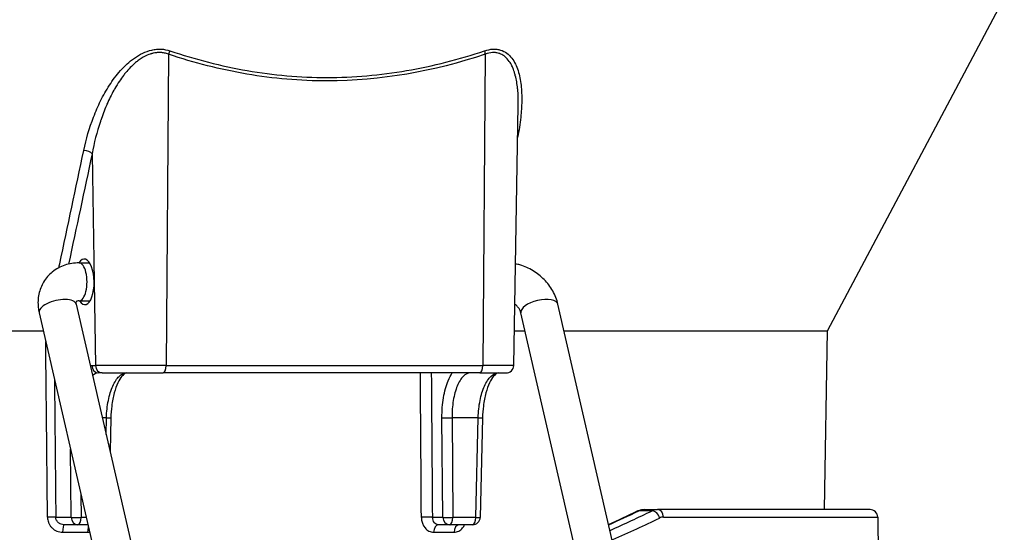
# Model space of a CAD drawing. Extents: x 0 to 420, y 0 to 297.
# Drawn here: x 104 to 110, y 73 to 76 of the extents above; entities that cross this region are included whole.
import ezdxf

# ---------------------------------------------------------------- set-up
doc = ezdxf.new("R2010")
doc.units = 0
doc.header["$MEASUREMENT"] = 0
doc.layers.add('寸法', color=2, linetype='CONTINUOUS')

msp = doc.modelspace()

# ---------------------------------------------------------------- linework, layer by layer
at = {"layer": '寸法'}
for p, q in [((109.1038, 73.8998), (117.3596, 89.4562)), ((105.1669, 75.5524), (105.1532, 73.6917)), ((107.0586, 75.5524), (107.0449, 73.6917)), ((107.2287, 73.6917), (107.2559, 75.2479)), ((104.71, 74.9572), (104.7221, 74.1916)), ((104.6321, 74.305), (104.6946, 74.305)), ((104.7221, 74.1916), (104.7301, 73.6917)), ((104.6321, 74.0781), (104.6982, 74.0781)), ((104.3937, 74.0067), (104.7903, 72.2823)), ((104.6148, 74.0576), (105.0114, 72.3331)), ((107.669, 72.2823), (107.2724, 74.0067)), ((107.8901, 72.3331), (107.4935, 74.0576)), ((97.7435, 73.8998), (104.4183, 73.8998)), ((107.2324, 73.8998), (107.297, 73.8998)), ((107.5298, 73.8998), (109.1038, 73.8998)), ((109.0852, 72.8303), (109.1038, 73.8998)), ((104.7089, 73.6917), (104.7301, 73.6917)), ((105.1532, 73.6917), (104.7301, 73.6917)), ((104.7712, 73.6471), (104.75, 73.6471)), ((104.7712, 73.6471), (105.134, 73.6471)), ((107.0257, 73.6471), (105.134, 73.6471)), ((105.1532, 73.6917), (107.0449, 73.6917)), ((107.0257, 73.6471), (107.1833, 73.6471)), ((107.2287, 73.6917), (107.0449, 73.6917)), ((104.7959, 73.3796), (104.7708, 73.3796)), ((104.7936, 73.2801), (104.7959, 73.3796)), ((104.8221, 73.3793), (104.8174, 73.1767)), ((106.8053, 72.7842), (106.8003, 73.3796)), ((106.8606, 73.3796), (106.8656, 72.7842)), ((107.0166, 73.3796), (106.8606, 73.3796)), ((107.0028, 72.7842), (107.0166, 73.3796)), ((107.0428, 73.3793), (107.029, 72.7839)), ((104.5846, 72.7842), (104.5812, 73.1916)), ((104.6438, 72.9195), (104.6449, 72.7842)), ((108.0552, 72.8227), (107.9755, 72.8227)), ((108.0084, 72.8303), (108.0879, 72.8303)), ((109.3579, 72.8303), (108.0879, 72.8303)), ((104.4935, 72.7842), (104.5846, 72.7842)), ((104.6449, 72.7842), (104.6749, 72.7842)), ((106.7447, 72.7842), (106.8053, 72.7842)), ((106.8656, 72.7842), (107.0028, 72.7842)), ((108.1237, 72.7857), (109.4033, 72.7857)), ((109.4033, 72.7857), (109.4143, 72.1529)), ((104.6258, 72.7396), (104.5432, 72.7396)), ((104.6852, 72.7396), (104.6258, 72.7396)), ((106.8464, 72.7396), (106.7777, 72.7396)), ((106.9836, 72.7396), (106.8464, 72.7396)), ((104.5337, 72.695), (104.6836, 72.695)), ((106.7507, 72.695), (106.8731, 72.695))]:
    msp.add_line(p, q, dxfattribs=at)
for centre, start, end in [((107.1833, 73.6924), 270, 359), ((109.3579, 72.7849), 1, 90), ((106.9836, 72.7849), 270, 358.67118)]:
    msp.add_arc(centre, 0.0454, start, end, dxfattribs=at)
for centre, major_axis, ratio, start_param, end_param in [((105.1861, 75.5516), (-0.0144, -0.043), 0.408981, 4.336904, 4.830644), ((107.0778, 75.5516), (0.0144, -0.043), 0.399789, 4.067595, 4.561335), ((104.6689, 74.9564), (0.0444, -0.0094), 0.437399, 0.489163, 1.852363), ((104.6646, 74.1916), (-0.0026, 0.1361), 0.42249, 2.547771, 6.860762), ((104.6321, 74.1916), (0, -0.1134), 0.422618, 0, 3.141593), ((104.5043, 74.0322), (0.1106, 0.0254), 0.433221, 0, 3.141593), ((107.3829, 74.0322), (-0.1106, -0.0254), 0.433221, 3.141593, 6.283185), ((104.75, 73.6924), (0, -0.0454), 0.906308, 4.729842, 6.283185), ((104.7712, 73.6924), (0, -0.0454), 0.906308, 4.729842, 6.283185), ((105.134, 73.6924), (0, -0.0454), 0.422618, 0, 1.553343), ((102.5005, 335.8863), (4.2282, -375.3484), 0.004531, 0.79401, 0.797229), ((104.1307, 238.3274), (-2.768, 268.6103), 0.004293, 4.048315, 4.052388), ((107.0257, 73.6924), (0, -0.0454), 0.422618, 0, 1.553343), ((104.7768, 73.3804), (0.0454, -0.0011), 0.00844, 5.148971, 6.283185), ((106.8414, 73.3804), (-0.0454, -0.0004), 0.023189, 0.436387, 2.006878), ((106.9974, 73.3804), (0.0454, -0.0011), 0.00844, 5.148971, 6.283185), ((102.9615, 72.6995), (-6.3098, -1.272), 0.210813, 2.400293, 2.445549), ((102.9131, 72.681), (6.4286, 1.2959), 0.210813, 5.533497, 5.595812), ((107.9842, 72.7793), (-0.0196, 0.0409), 0.750144, 5.958725, 6.283185), ((108.104, 71.2254), (-0.1002, 1.6048), 0.213175, 6.269878, 6.367093), ((108.0875, 72.6482), (0.0008, 0.1821), 0.630005, 0.002694, 0.292191), ((108.0639, 72.7793), (-0.0197, 0.0409), 0.755548, 4.380408, 5.955549), ((108.0879, 72.7849), (0, 0.0454), 0.789062, 4.729842, 6.283185), ((104.4524, 72.7834), (0.0454, 0.0005), 0.019754, 0.436352, 1.7643), ((104.6258, 72.7849), (-0.0454, -0.0004), 0.023189, 0.436387, 2.006878), ((104.6258, 72.7849), (0, -0.0454), 0.906308, 4.729842, 6.283185), ((104.6258, 72.7849), (0, -0.0454), 0.422618, 0, 1.553343), ((106.7036, 72.7834), (-0.0454, -0.0003), 0.026399, 3.578016, 5.332252), ((106.8464, 72.7849), (-0.0454, -0.0004), 0.023189, 0.436387, 2.006878), ((106.8464, 72.7849), (0, -0.0454), 0.906308, 4.729842, 6.283185), ((106.8464, 72.7849), (0, -0.0454), 0.422618, 0, 1.553343), ((106.9836, 72.7849), (0, -0.0454), 0.422618, 0, 1.553343), ((106.9836, 72.7849), (0.0454, -0.0011), 0.00844, 5.148971, 6.283185), ((102.9248, 72.6382), (-6.471, -1.2949), 0.209348, 2.386279, 2.454528), ((104.5432, 72.6942), (0, 0.0454), 0.208231, 0, 1.553343), ((104.6942, 72.6942), (0, 0.0454), 0.234316, 0.682897, 1.553343), ((106.7777, 72.6942), (0, 0.0454), 0.594103, 0, 1.553343), ((106.901, 72.6942), (0, 0.0454), 0.615404, 0, 1.553343)]:
    msp.add_ellipse(centre, major_axis=major_axis, ratio=ratio, start_param=start_param, end_param=end_param, dxfattribs=at)
for points, knots in [([(104.6605, 74.9777), (104.6748, 75.0449), (104.6938, 75.1112), (104.7189, 75.1767), (104.7314, 75.2094), (104.7454, 75.2419), (104.7611, 75.2736), (104.7768, 75.3054), (104.7942, 75.3365), (104.8137, 75.3667), (104.8235, 75.3818), (104.8339, 75.3967), (104.8449, 75.4114), (104.8559, 75.426), (104.8676, 75.4404), (104.8799, 75.4543), (104.9046, 75.4819), (104.9319, 75.5076), (104.9633, 75.5296), (104.979, 75.5406), (104.9953, 75.5503), (105.0126, 75.5585), (105.0299, 75.5667), (105.0483, 75.5733), (105.0667, 75.5775), (105.0759, 75.5796), (105.0852, 75.5811), (105.0945, 75.582), (105.1038, 75.5828), (105.1133, 75.5831), (105.1225, 75.5827), (105.1408, 75.5819), (105.1583, 75.5785), (105.175, 75.5728)], [0, 0, 0, 0, 0.00251518, 0.00251518, 0.00251518, 0.00377277, 0.00377277, 0.00377277, 0.00503036, 0.00503036, 0.00503036, 0.00565915, 0.00565915, 0.00565915, 0.00628794, 0.00628794, 0.00628794, 0.00754553, 0.00754553, 0.00754553, 0.00817433, 0.00817433, 0.00817433, 0.00880312, 0.00880312, 0.00880312, 0.00911752, 0.00911752, 0.00911752, 0.00943192, 0.00943192, 0.00943192, 0.01006071, 0.01006071, 0.01006071, 0.01006071]), ([(105.1669, 75.5524), (105.1591, 75.5553), (105.151, 75.5577), (105.1427, 75.5594), (105.1386, 75.5602), (105.1344, 75.5609), (105.1301, 75.5614), (105.128, 75.5616), (105.1258, 75.5618), (105.1237, 75.562), (105.1226, 75.5621), (105.1215, 75.5621), (105.1204, 75.5622), (105.1193, 75.5622), (105.1182, 75.5623), (105.1171, 75.5623), (105.115, 75.5624), (105.1127, 75.5624), (105.1105, 75.5624), (105.1072, 75.5623), (105.1039, 75.5622), (105.1005, 75.562), (105.0989, 75.5618), (105.0972, 75.5617), (105.0955, 75.5615), (105.0938, 75.5613), (105.0922, 75.5611), (105.0906, 75.5609), (105.0862, 75.5603), (105.0818, 75.5596), (105.0775, 75.5587), (105.0753, 75.5582), (105.0731, 75.5577), (105.071, 75.5571), (105.0688, 75.5566), (105.0666, 75.556), (105.0645, 75.5554), (105.0623, 75.5548), (105.0602, 75.5541), (105.058, 75.5534), (105.046, 75.5494), (105.034, 75.5443), (105.0227, 75.5383), (105.02, 75.5369), (105.0173, 75.5354), (105.0146, 75.5338), (105.0068, 75.5293), (104.9992, 75.5244), (104.9918, 75.5192), (104.9881, 75.5166), (104.9845, 75.5139), (104.9809, 75.5111), (104.9802, 75.5106), (104.9795, 75.5101), (104.9789, 75.5095), (104.976, 75.5073), (104.9731, 75.505), (104.9703, 75.5026), (104.9668, 75.4997), (104.9634, 75.4968), (104.9601, 75.4938), (104.9396, 75.4755), (104.9214, 75.4554), (104.9047, 75.4344), (104.9022, 75.4313), (104.8999, 75.4283), (104.8975, 75.4252), (104.8891, 75.4142), (104.8811, 75.4029), (104.8734, 75.3915), (104.8636, 75.3768), (104.8544, 75.3619), (104.8457, 75.3468), (104.844, 75.3438), (104.8423, 75.3408), (104.8406, 75.3377), (104.8252, 75.3102), (104.8115, 75.2822), (104.799, 75.2537), (104.7979, 75.2511), (104.7967, 75.2485), (104.7956, 75.2459), (104.783, 75.2165), (104.7717, 75.1866), (104.7615, 75.1566), (104.7609, 75.1547), (104.7602, 75.1528), (104.7596, 75.151), (104.7383, 75.0871), (104.7222, 75.0225), (104.71, 74.9572)], [0, 0, 0, 0, 0.0002984, 0.0002984, 0.0002984, 0.000447601, 0.000447601, 0.000447601, 0.000522201, 0.000522201, 0.000522201, 0.000559501, 0.000559501, 0.000559501, 0.000596801, 0.000596801, 0.000596801, 0.000671401, 0.000671401, 0.000671401, 0.000783301, 0.000783301, 0.000783301, 0.000840175, 0.000840175, 0.000840175, 0.000895201, 0.000895201, 0.000895201, 0.001044402, 0.001044402, 0.001044402, 0.001119002, 0.001119002, 0.001119002, 0.001193602, 0.001193602, 0.001193602, 0.001268202, 0.001268202, 0.001268202, 0.001688682, 0.001688682, 0.001688682, 0.001790403, 0.001790403, 0.001790403, 0.002088803, 0.002088803, 0.002088803, 0.002238003, 0.002238003, 0.002238003, 0.002266716, 0.002266716, 0.002266716, 0.002387203, 0.002387203, 0.002387203, 0.002536404, 0.002536404, 0.002536404, 0.003449405, 0.003449405, 0.003449405, 0.003580805, 0.003580805, 0.003580805, 0.004049897, 0.004049897, 0.004049897, 0.004653626, 0.004653626, 0.004653626, 0.004774407, 0.004774407, 0.004774407, 0.005868826, 0.005868826, 0.005868826, 0.005968009, 0.005968009, 0.005968009, 0.007091969, 0.007091969, 0.007091969, 0.00716161, 0.00716161, 0.00716161, 0.009548814, 0.009548814, 0.009548814, 0.009548814]), ([(107.0586, 75.5524), (106.7495, 75.4491), (106.4351, 75.3932), (106.1145, 75.3929), (106.0343, 75.3928), (105.9535, 75.3962), (105.8734, 75.4031), (105.7933, 75.4099), (105.7137, 75.4202), (105.6347, 75.4337), (105.4767, 75.4607), (105.3208, 75.5007), (105.1669, 75.5524)], [0, 0, 0, 0, 0.01159577, 0.01159577, 0.01159577, 0.01449471, 0.01449471, 0.01449471, 0.01739366, 0.01739366, 0.01739366, 0.02319154, 0.02319154, 0.02319154, 0.02319154]), ([(105.175, 75.5728), (105.3272, 75.5214), (105.4812, 75.4816), (105.7156, 75.4411), (105.7943, 75.4308), (105.9528, 75.4169), (106.0327, 75.4134), (106.1923, 75.4133), (106.2719, 75.4168), (106.4308, 75.4305), (106.5103, 75.4407), (106.747, 75.4814), (106.9023, 75.5214), (107.0554, 75.5728)], [0, 0, 0, 0, 0.00577615, 0.00577615, 0.00866423, 0.00866423, 0.01155231, 0.01155231, 0.01444039, 0.01444039, 0.01732846, 0.01732846, 0.02310462, 0.02310462, 0.02310462, 0.02310462]), ([(107.0554, 75.5728), (107.0723, 75.5785), (107.0888, 75.5819), (107.1129, 75.5831), (107.1209, 75.5828), (107.136, 75.5811), (107.1432, 75.5795), (107.164, 75.5733), (107.1768, 75.5666), (107.1991, 75.5502), (107.2088, 75.5403), (107.2343, 75.5073), (107.2461, 75.4818), (107.2637, 75.4267), (107.2694, 75.397), (107.2763, 75.3361), (107.2775, 75.3046), (107.2765, 75.2408), (107.2744, 75.2086), (107.2667, 75.1363), (107.2605, 75.096), (107.2525, 75.0553)], [0, 0, 0, 0, 0.000631584, 0.000631584, 0.000947375, 0.000947375, 0.001263167, 0.001263167, 0.001894751, 0.001894751, 0.002526335, 0.002526335, 0.003789502, 0.003789502, 0.005052669, 0.005052669, 0.006315836, 0.006315836, 0.007579004, 0.007579004, 0.009126134, 0.009126134, 0.009126134, 0.009126134]), ([(107.2559, 75.2479), (107.2559, 75.2495), (107.2559, 75.2511), (107.256, 75.2527), (107.2563, 75.2814), (107.2555, 75.3098), (107.2531, 75.3375), (107.2528, 75.3406), (107.2525, 75.3436), (107.2522, 75.3467), (107.2495, 75.3736), (107.2451, 75.4001), (107.2386, 75.4251), (107.2378, 75.4282), (107.237, 75.4313), (107.2361, 75.4343), (107.235, 75.4381), (107.2339, 75.4419), (107.2327, 75.4457), (107.2311, 75.4507), (107.2294, 75.4557), (107.2275, 75.4606), (107.2247, 75.4679), (107.2217, 75.4751), (107.2183, 75.482), (107.2137, 75.4915), (107.2085, 75.5006), (107.2026, 75.5092), (107.1951, 75.5201), (107.1864, 75.5299), (107.1764, 75.5382), (107.1756, 75.5388), (107.1748, 75.5395), (107.174, 75.5401), (107.172, 75.5417), (107.1699, 75.5432), (107.1678, 75.5446), (107.1647, 75.5467), (107.1614, 75.5487), (107.158, 75.5505), (107.1547, 75.5523), (107.1512, 75.5539), (107.1476, 75.5553), (107.146, 75.5559), (107.1444, 75.5565), (107.1428, 75.5571), (107.1378, 75.5587), (107.1327, 75.56), (107.1273, 75.5609), (107.126, 75.5611), (107.1247, 75.5613), (107.1234, 75.5615), (107.1216, 75.5617), (107.1197, 75.5619), (107.1177, 75.5621), (107.1157, 75.5622), (107.1136, 75.5623), (107.1114, 75.5624), (107.1093, 75.5624), (107.1072, 75.5624), (107.1051, 75.5623), (107.1042, 75.5623), (107.1034, 75.5622), (107.1025, 75.5622), (107.0882, 75.5614), (107.0735, 75.558), (107.0586, 75.5524)], [0.003597364, 0.003597364, 0.003597364, 0.003597364, 0.003658035, 0.003658035, 0.003658035, 0.004747089, 0.004747089, 0.004747089, 0.004868103, 0.004868103, 0.004868103, 0.005933861, 0.005933861, 0.005933861, 0.006066116, 0.006066116, 0.006066116, 0.006230554, 0.006230554, 0.006230554, 0.006453074, 0.006453074, 0.006453074, 0.006786853, 0.006786853, 0.006786853, 0.007242084, 0.007242084, 0.007242084, 0.007816945, 0.007816945, 0.007816945, 0.007862366, 0.007862366, 0.007862366, 0.007973626, 0.007973626, 0.007973626, 0.008140515, 0.008140515, 0.008140515, 0.008307405, 0.008307405, 0.008307405, 0.008380629, 0.008380629, 0.008380629, 0.008604098, 0.008604098, 0.008604098, 0.008657095, 0.008657095, 0.008657095, 0.008733902, 0.008733902, 0.008733902, 0.008817347, 0.008817347, 0.008817347, 0.008900791, 0.008900791, 0.008900791, 0.008934213, 0.008934213, 0.008934213, 0.009494178, 0.009494178, 0.009494178, 0.009494178]), ([(104.5117, 74.2763), (104.5133, 74.2837), (104.5149, 74.2912), (104.5165, 74.2987), (104.5645, 74.525), (104.6126, 74.7513), (104.6605, 74.9777)], [0.004718849, 0.004718849, 0.004718849, 0.004718849, 0.005, 0.005, 0.005, 0.013507779, 0.013507779, 0.013507779, 0.013507779]), ([(104.6321, 74.305), (104.6034, 74.305), (104.5744, 74.3006), (104.52, 74.2822), (104.4946, 74.2685), (104.4519, 74.2338), (104.4342, 74.2134), (104.407, 74.1683), (104.3975, 74.1436), (104.3865, 74.0917), (104.3855, 74.0644), (104.3896, 74.0273), (104.3914, 74.0169), (104.3937, 74.0067)], [4.712389, 4.712389, 4.712389, 4.712389, 5.026548, 5.026548, 5.327312, 5.327312, 5.604641, 5.604641, 5.878642, 5.878642, 6.168756, 6.168756, 6.283185, 6.283185, 6.283185, 6.283185]), ([(107.4935, 74.0576), (107.487, 74.0856), (107.4763, 74.1124), (107.4483, 74.1621), (107.4309, 74.1849), (107.3911, 74.2256), (107.3686, 74.2434), (107.3199, 74.2729), (107.2937, 74.2846), (107.2575, 74.2952), (107.2484, 74.2975), (107.2393, 74.2993)], [3.141593, 3.141593, 3.141593, 3.141593, 3.455752, 3.455752, 3.769911, 3.769911, 4.08407, 4.08407, 4.39823, 4.39823, 4.500501, 4.500501, 4.500501, 4.500501]), ([(104.6321, 74.0781), (104.6278, 74.0781), (104.6243, 74.0776), (104.6186, 74.0762), (104.6169, 74.0753), (104.6151, 74.0741), (104.6151, 74.074), (104.6148, 74.0736), (104.6145, 74.0733), (104.6138, 74.07), (104.6134, 74.067), (104.6141, 74.061), (104.6144, 74.0593), (104.6148, 74.0576)], [4.712389, 4.712389, 4.712389, 4.712389, 4.949696, 4.949696, 5.236794, 5.236794, 5.550953, 5.550953, 5.865112, 5.865112, 6.179271, 6.179271, 6.283185, 6.283185, 6.283185, 6.283185]), ([(107.2724, 74.0067), (107.2714, 74.0108), (107.2698, 74.0156), (107.265, 74.0256), (107.262, 74.0306), (107.2545, 74.0406), (107.2502, 74.0455), (107.2421, 74.053), (107.2387, 74.0558), (107.2351, 74.0585)], [3.1415927, 3.1415927, 3.1415927, 3.1415927, 3.3818225, 3.3818225, 3.6054511, 3.6054511, 3.8264851, 3.8264851, 3.97188, 3.97188, 3.97188, 3.97188]), ([(104.4437, 72.7842), (104.4434, 72.8144), (104.4431, 72.8446), (104.4416, 72.9959), (104.4404, 73.1168), (104.4392, 73.2378), (104.4372, 73.4368), (104.4352, 73.6359), (104.4332, 73.8349)], [0, 0, 0, 0, 0.001, 0.001, 0.005, 0.005, 0.005, 0.01158133, 0.01158133, 0.01158133, 0.01158133]), ([(104.7959, 73.3796), (104.7969, 73.4148), (104.8007, 73.4499), (104.8136, 73.5147), (104.8228, 73.5443), (104.8449, 73.5937), (104.8579, 73.6135), (104.886, 73.6401), (104.901, 73.6471), (104.9159, 73.6471)], [1.58825, 1.58825, 1.58825, 1.58825, 1.976585, 1.976585, 2.364921, 2.364921, 2.753257, 2.753257, 3.141593, 3.141593, 3.141593, 3.141593]), ([(104.9159, 73.6471), (104.9137, 73.6471), (104.9108, 73.6466), (104.9009, 73.6406), (104.8947, 73.6354), (104.8803, 73.6179), (104.8718, 73.6042), (104.8561, 73.5707), (104.8487, 73.5502), (104.836, 73.5038), (104.8308, 73.4769), (104.8244, 73.4265), (104.8227, 73.4029), (104.8221, 73.3793)], [0, 0, 0, 0, 0.0808555, 0.0808555, 0.1525322, 0.1525322, 0.2385392, 0.2385392, 0.3270304, 0.3270304, 0.4220145, 0.4220145, 0.4998554, 0.4998554, 0.4998554, 0.4998554]), ([(106.8003, 73.3796), (106.7999, 73.4207), (106.803, 73.4616), (106.8093, 73.4994), (106.8155, 73.5372), (106.825, 73.5718), (106.8369, 73.6006), (106.8443, 73.6184), (106.8527, 73.6341), (106.8617, 73.6471)], [4.729842, 4.729842, 4.729842, 4.729842, 5.118178, 5.118178, 5.118178, 5.506514, 5.506514, 5.506514, 5.747032, 5.747032, 5.747032, 5.747032]), ([(106.9707, 73.6471), (106.9558, 73.6471), (106.941, 73.6401), (106.914, 73.6135), (106.9016, 73.5937), (106.8813, 73.5443), (106.8733, 73.5147), (106.8627, 73.4499), (106.8602, 73.4148), (106.8606, 73.3796)], [0, 0, 0, 0, 0.388336, 0.388336, 0.776672, 0.776672, 1.165007, 1.165007, 1.553343, 1.553343, 1.553343, 1.553343]), ([(107.0166, 73.3796), (107.0175, 73.4148), (107.0214, 73.4499), (107.0343, 73.5147), (107.0434, 73.5443), (107.0656, 73.5937), (107.0786, 73.6135), (107.1067, 73.6401), (107.1217, 73.6471), (107.1366, 73.6471)], [1.58825, 1.58825, 1.58825, 1.58825, 1.976585, 1.976585, 2.364921, 2.364921, 2.753257, 2.753257, 3.141593, 3.141593, 3.141593, 3.141593]), ([(107.1366, 73.6471), (107.1344, 73.6471), (107.1314, 73.6466), (107.1216, 73.6406), (107.1154, 73.6354), (107.101, 73.6179), (107.0925, 73.6042), (107.0768, 73.5707), (107.0694, 73.5502), (107.0567, 73.5038), (107.0515, 73.4769), (107.0451, 73.4265), (107.0434, 73.4029), (107.0428, 73.3793)], [0, 0, 0, 0, 0.0808555, 0.0808555, 0.1525322, 0.1525322, 0.2385392, 0.2385392, 0.3270304, 0.3270304, 0.4220145, 0.4220145, 0.4998554, 0.4998554, 0.4998554, 0.4998554]), ([(104.4437, 72.7842), (104.4437, 72.7788), (104.4443, 72.7735), (104.4453, 72.7683), (104.4462, 72.7638), (104.4474, 72.7593), (104.4489, 72.755), (104.4495, 72.7534), (104.4501, 72.7518), (104.4508, 72.7502), (104.4511, 72.7495), (104.4514, 72.7488), (104.4517, 72.7482), (104.454, 72.743), (104.4567, 72.7381), (104.4599, 72.7335), (104.4631, 72.7289), (104.4667, 72.7246), (104.4707, 72.7207), (104.4791, 72.7125), (104.489, 72.706), (104.4998, 72.7016), (104.5106, 72.6972), (104.522, 72.695), (104.5337, 72.695)], [0, 0, 0, 0, 0.000175941, 0.000175941, 0.000175941, 0.000328835, 0.000328835, 0.000328835, 0.00038617, 0.00038617, 0.00038617, 0.000411254, 0.000411254, 0.000411254, 0.000599386, 0.000599386, 0.000599386, 0.000787517, 0.000787517, 0.000787517, 0.001181276, 0.001181276, 0.001181276, 0.001575034, 0.001575034, 0.001575034, 0.001575034]), ([(104.5432, 72.7396), (104.5367, 72.7396), (104.5304, 72.7407), (104.5244, 72.7429), (104.5188, 72.7449), (104.5136, 72.7479), (104.509, 72.7518), (104.5048, 72.7554), (104.5012, 72.7598), (104.4985, 72.7648), (104.4982, 72.7654), (104.4978, 72.7661), (104.4975, 72.7669), (104.4971, 72.7677), (104.4967, 72.7685), (104.4964, 72.7693), (104.4946, 72.774), (104.4936, 72.779), (104.4935, 72.7842)], [0, 0, 0, 0, 0.0002092583, 0.0002092583, 0.0002092583, 0.0004058472, 0.0004058472, 0.0004058472, 0.0005898968, 0.0005898968, 0.0005898968, 0.0006156054, 0.0006156054, 0.0006156054, 0.0006453462, 0.0006453462, 0.0006453462, 0.0008116944, 0.0008116944, 0.0008116944, 0.0008116944]), ([(106.6772, 72.7842), (106.6774, 72.7603), (106.6855, 72.7372), (106.7059, 72.7126), (106.714, 72.7061), (106.7317, 72.6973), (106.7411, 72.695), (106.7507, 72.695)], [0, 0, 0, 0, 0.000785678, 0.000785678, 0.001178517, 0.001178517, 0.001571356, 0.001571356, 0.001571356, 0.001571356]), ([(106.7777, 72.7396), (106.7693, 72.7396), (106.761, 72.744), (106.7548, 72.752), (106.7486, 72.7601), (106.7447, 72.7718), (106.7447, 72.7842)], [0, 0, 0, 0, 0.0004027139, 0.0004027139, 0.0004027139, 0.0008054278, 0.0008054278, 0.0008054278, 0.0008054278]), ([(106.8731, 72.695), (106.8825, 72.695), (106.8918, 72.6973), (106.9004, 72.7016), (106.909, 72.7059), (106.9171, 72.7124), (106.9238, 72.7206), (106.9285, 72.7262), (106.9326, 72.7326), (106.9359, 72.7396)], [0, 0, 0, 0, 0.000389947, 0.000389947, 0.000389947, 0.000782112, 0.000782112, 0.000782112, 0.001051877, 0.001051877, 0.001051877, 0.001051877])]:
    msp.add_open_spline(points, degree=3, knots=knots, dxfattribs=at)
for points in [[(104.71, 74.9572), (104.6633, 74.7373), (104.6165, 74.5175), (104.5697, 74.2978)], [(104.6992, 73.6908), (104.7024, 73.6914), (104.7056, 73.6917), (104.7089, 73.6917)], [(104.75, 73.6471), (104.7372, 73.6471), (104.7246, 73.642), (104.7127, 73.6321)], [(104.4853, 73.6087), (104.488, 73.3339), (104.4908, 73.059), (104.4935, 72.7842)], [(107.9647, 72.8202), (107.9782, 72.8267), (107.9935, 72.8303), (108.0084, 72.8303)], [(107.7961, 72.7417), (107.8538, 72.7679), (107.91, 72.7941), (107.9647, 72.8202)], [(108.1237, 72.7857), (108.1155, 72.7857), (108.1075, 72.7838), (108.0996, 72.7801)], [(104.6836, 72.695), (104.6875, 72.695), (104.6914, 72.6953), (104.6952, 72.6958)]]:
    msp.add_open_spline(points, degree=3, dxfattribs=at)

doc.saveas('drawing.dxf')
